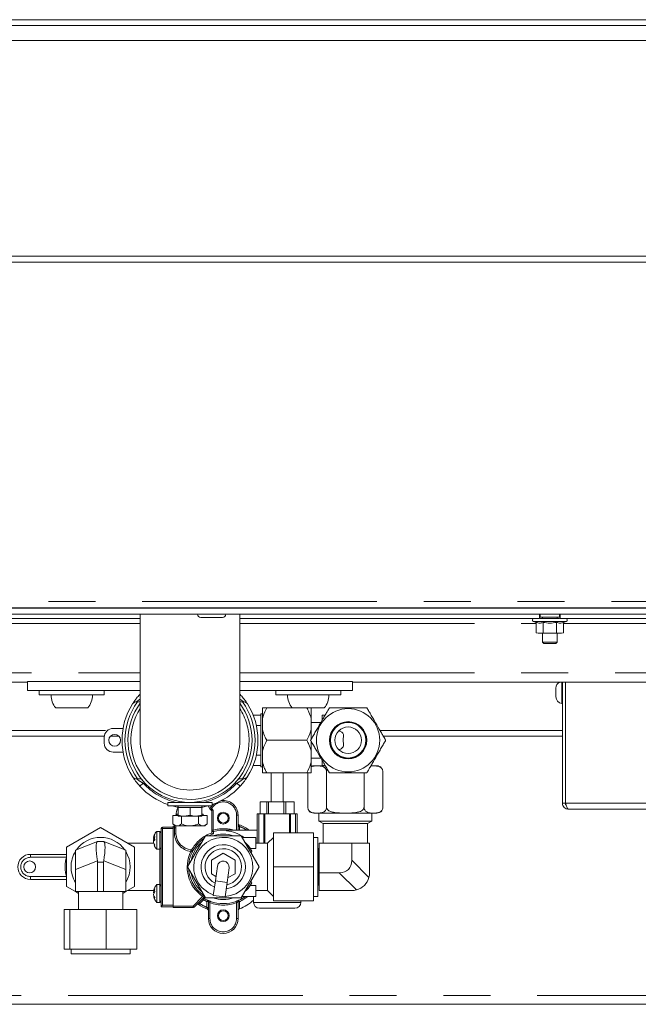
# Paper-space layout 'GMIC Blatt2' of a CAD drawing. Units: millimetres. Extents: x 5 to 415, y 5 to 292.
# Drawn here: x 293 to 310, y 225 to 252 of the extents above; entities that cross this region are included whole.
import ezdxf

# ---------------------------------------------------------------- set-up
doc = ezdxf.new("R2010")
doc.units = ezdxf.units.MM
doc.linetypes.add('PHANTOM', pattern=[12.7, 6.35, -1.27, 1.27, -1.27, 1.27, -1.27])

psp = doc.layouts.new('GMIC Blatt2')

# ---------------------------------------------------------------- linework, layer by layer
at = {"color": 7, "linetype": 'Continuous', "lineweight": 15}
for p, q in [((281.3916, 252.0346), (367.1516, 252.0346)), ((272.0716, 251.8746), (376.4716, 251.8746)), ((376.4716, 251.4746), (272.0716, 251.4746)), ((272.0716, 245.6346), (376.4716, 245.6346)), ((376.4716, 245.4746), (272.0716, 245.4746)), ((283.7196, 236.1026), (364.8236, 236.1026)), ((283.7196, 235.9426), (364.8236, 235.9426)), ((283.7973, 236.1146), (364.746, 236.1146)), ((296.5236, 235.9426), (296.5236, 232.5272)), ((298.2583, 236.1146), (298.2583, 236.1026)), ((298.6583, 236.1026), (298.6583, 236.1146)), ((299.2196, 232.5272), (299.2196, 235.9426)), ((307.3316, 235.8226), (307.3316, 235.9426)), ((307.3516, 235.9426), (307.3516, 235.8626)), ((307.8716, 235.8626), (307.8716, 235.9426)), ((307.8916, 235.9426), (307.8916, 235.8226)), ((291.2316, 235.8226), (296.5236, 235.8226)), ((298.1663, 235.8546), (298.7503, 235.8546)), ((299.2196, 235.8226), (307.3316, 235.8226)), ((307.1659, 235.745), (307.2421, 235.7173)), ((307.2421, 235.7173), (307.2421, 235.4359)), ((307.4694, 235.8626), (307.3516, 235.8626)), ((307.4116, 235.8626), (307.4116, 235.8226)), ((307.4269, 235.7173), (307.4269, 235.4359)), ((307.8716, 235.8626), (307.4694, 235.8626)), ((307.7964, 235.7173), (307.7964, 235.4359)), ((307.8116, 235.8226), (307.8116, 235.8626)), ((307.8916, 235.8226), (322.9236, 235.8226)), ((307.9811, 235.7173), (308.0573, 235.745)), ((307.9811, 235.7173), (307.9811, 235.4359)), ((307.2421, 235.4359), (307.2916, 235.4226)), ((307.2421, 235.4359), (307.3345, 235.4226)), ((307.3345, 235.4226), (307.2916, 235.4226)), ((307.3345, 235.4226), (307.4269, 235.4359)), ((307.6116, 235.4226), (307.3345, 235.4226)), ((307.4116, 235.4226), (307.4116, 235.1826)), ((307.4269, 235.4359), (307.6116, 235.4226)), ((307.6116, 235.4226), (307.7964, 235.4359)), ((307.8887, 235.4226), (307.6116, 235.4226)), ((307.7964, 235.4359), (307.8887, 235.4226)), ((307.8116, 235.1826), (307.8116, 235.4226)), ((307.8887, 235.4226), (307.9811, 235.4359)), ((307.9316, 235.4226), (307.8887, 235.4226)), ((307.9316, 235.4226), (307.9811, 235.4359)), ((307.4116, 235.1826), (307.4516, 235.1426)), ((307.4116, 235.1826), (307.5022, 235.1826)), ((307.5241, 235.1426), (307.4516, 235.1426)), ((307.5022, 235.1826), (307.8116, 235.1826)), ((307.7716, 235.1426), (307.5241, 235.1426)), ((307.7716, 235.1426), (307.8116, 235.1826)), ((293.4716, 234.1026), (289.643, 234.1026)), ((296.5236, 234.1146), (293.4716, 234.1146)), ((293.4716, 233.8746), (293.4716, 234.1146)), ((302.2716, 234.1146), (299.2196, 234.1146)), ((302.2716, 233.8746), (302.2716, 234.1146)), ((319.8716, 234.1026), (302.2716, 234.1026)), ((307.9356, 233.8226), (307.9356, 234.1026)), ((307.9516, 230.8226), (307.9516, 234.1026)), ((308.0316, 230.8226), (308.0316, 234.1026)), ((308.0396, 230.8226), (308.0396, 234.1026)), ((296.5236, 233.8746), (293.4716, 233.8746)), ((293.7916, 233.8746), (293.7916, 233.7546)), ((295.5516, 233.7546), (295.5516, 233.8746)), ((296.5131, 233.7675), (296.5236, 233.779)), ((302.2716, 233.8746), (299.2196, 233.8746)), ((299.2196, 233.779), (299.2302, 233.7675)), ((300.1916, 233.8746), (300.1916, 233.7546)), ((301.9516, 233.7546), (301.9516, 233.8746)), ((307.7756, 233.8226), (307.7756, 233.9382)), ((307.7756, 233.707), (307.7756, 233.8226)), ((307.9356, 233.5186), (307.9356, 233.8226)), ((294.0032, 233.7546), (293.7916, 233.7546)), ((295.5516, 233.7546), (294.0032, 233.7546)), ((296.4183, 233.5666), (296.4518, 233.5666)), ((296.4952, 233.5666), (296.5236, 233.5719)), ((299.2196, 233.5719), (299.248, 233.5666)), ((299.248, 233.5666), (299.2915, 233.5666)), ((299.2915, 233.5666), (299.3249, 233.5666)), ((300.4032, 233.7546), (300.1916, 233.7546)), ((301.9516, 233.7546), (300.4032, 233.7546)), ((307.9356, 233.5186), (307.9516, 233.5186)), ((294.6716, 233.4026), (294.2361, 233.4026)), ((295.1072, 233.4026), (294.6716, 233.4026)), ((299.8316, 233.2466), (299.7916, 233.2466)), ((299.7916, 233.2066), (299.7916, 233.2466)), ((299.8316, 233.1132), (299.8316, 233.4066)), ((300.6329, 233.4066), (299.9516, 233.4066)), ((301.0716, 233.4026), (300.6361, 233.4026)), ((301.5072, 233.4026), (301.0716, 233.4026)), ((301.1516, 233.1132), (301.1516, 233.4026)), ((308.0316, 233.2626), (308.0396, 233.2626)), ((299.5813, 233.2066), (299.7916, 233.2066)), ((299.7916, 233.2066), (299.7916, 232.9266)), ((299.8316, 233.1132), (299.8316, 232.82)), ((301.1516, 233.1132), (301.1516, 232.82)), ((301.4236, 233.0066), (301.1516, 233.0066)), ((301.4476, 233.2066), (301.5281, 233.2066)), ((301.4476, 233.0672), (301.4476, 233.2066)), ((308.0396, 233.0226), (308.0316, 233.0226)), ((295.7916, 232.8466), (296.0597, 232.8466)), ((299.7916, 232.9266), (299.6676, 232.9266)), ((299.7916, 232.7632), (299.7916, 232.9266)), ((299.7916, 232.2899), (299.7916, 232.7632)), ((299.8316, 232.2332), (299.8316, 232.82)), ((301.1516, 232.5547), (301.1516, 232.82)), ((295.5533, 232.6346), (289.8549, 232.6346)), ((295.5516, 232.4466), (295.5516, 232.6066)), ((295.9497, 232.6346), (295.7136, 232.6346)), ((301.0316, 232.5266), (299.9516, 232.5266)), ((301.1516, 232.2332), (301.1516, 232.4978)), ((307.9516, 232.6346), (303.1054, 232.6346)), ((308.0396, 232.6346), (308.0316, 232.6346)), ((296.0597, 232.2066), (295.7916, 232.2066)), ((299.7916, 232.1266), (299.7916, 232.2899)), ((299.8316, 232.2332), (299.8316, 231.94)), ((301.1516, 232.2332), (301.1516, 231.94)), ((299.6676, 232.1266), (299.7916, 232.1266)), ((299.7916, 232.1266), (299.7916, 231.8466)), ((299.8316, 231.6466), (299.8316, 231.94)), ((301.1516, 232.0466), (301.4236, 232.0466)), ((301.1516, 231.6466), (301.1516, 231.94)), ((301.4476, 231.8466), (301.4476, 231.986)), ((299.7916, 231.8466), (299.5813, 231.8466)), ((299.7916, 231.8066), (299.7916, 231.8466)), ((299.7916, 231.8066), (299.8316, 231.8066)), ((301.0316, 231.6466), (299.9516, 231.6466)), ((300.0716, 231.6466), (300.0716, 230.8588)), ((300.3916, 230.8588), (300.3916, 231.6466)), ((301.0595, 230.7146), (301.0595, 231.6466)), ((301.2195, 231.8346), (301.5319, 231.8346)), ((301.5281, 231.8466), (301.4476, 231.8466)), ((301.5675, 230.7146), (301.5675, 231.6746)), ((302.5837, 230.7146), (302.5837, 231.6466)), ((302.7781, 231.8346), (302.9317, 231.8346)), ((303.0917, 230.7146), (303.0917, 231.6746)), ((296.4518, 231.4866), (296.4183, 231.4866)), ((296.4952, 231.4866), (296.4518, 231.4866)), ((299.3249, 231.4866), (299.2915, 231.4866)), ((297.2716, 230.8466), (297.2716, 230.7506)), ((298.4716, 230.8466), (297.2716, 230.8466)), ((297.6716, 230.8585), (297.6716, 230.8466)), ((298.0716, 230.8466), (298.0716, 230.8585)), ((298.4716, 230.7506), (298.4716, 230.8466)), ((299.7697, 230.5388), (299.7697, 230.8588)), ((299.872, 230.8588), (299.7697, 230.8588)), ((299.9501, 230.8588), (299.872, 230.8588)), ((299.9501, 230.5388), (299.9501, 230.8588)), ((299.9837, 230.8588), (299.9501, 230.8588)), ((300.0007, 230.8588), (299.9837, 230.8588)), ((300.0007, 230.5388), (300.0007, 230.8588)), ((300.206, 230.8588), (300.0007, 230.8588)), ((300.4079, 230.8588), (300.206, 230.8588)), ((300.4079, 230.5388), (300.4079, 230.8588)), ((300.4285, 230.8588), (300.4079, 230.8588)), ((300.4626, 230.8588), (300.4285, 230.8588)), ((300.4626, 230.5388), (300.4626, 230.8588)), ((300.5652, 230.8588), (300.4626, 230.8588)), ((300.6894, 230.8588), (300.5652, 230.8588)), ((300.6894, 230.5388), (300.6894, 230.8588)), ((300.6935, 230.8588), (300.6894, 230.8588)), ((300.6935, 230.5388), (300.6935, 230.8588)), ((298.4716, 230.7506), (297.2716, 230.7506)), ((297.5516, 230.7506), (297.5516, 230.7106)), ((297.5516, 230.7106), (297.5516, 230.4992)), ((297.5516, 230.7106), (297.7116, 230.7106)), ((297.7116, 230.7106), (297.8716, 230.7106)), ((297.8716, 230.7106), (297.8716, 230.4992)), ((297.8716, 230.7106), (298.0316, 230.7106)), ((298.0316, 230.7106), (298.1916, 230.7106)), ((298.1916, 230.7106), (298.1916, 230.7506)), ((298.1916, 230.7106), (298.1916, 230.4992)), ((298.3649, 230.754), (298.411, 230.6719)), ((298.411, 230.6719), (298.424, 230.6967)), ((298.411, 230.6719), (298.4582, 230.6147)), ((298.424, 230.6967), (298.4608, 230.7506)), ((298.4982, 230.6291), (298.4582, 230.6147)), ((298.4582, 230.6147), (298.4582, 230.0312)), ((307.9516, 230.8226), (308.0316, 230.8226)), ((308.1116, 230.6626), (314.0316, 230.6626)), ((297.4097, 230.4866), (297.4097, 230.2685)), ((297.4097, 230.4866), (297.5516, 230.4866)), ((297.5164, 230.5266), (297.5164, 230.4866)), ((297.5164, 230.5266), (297.5516, 230.5266)), ((297.5516, 230.4706), (297.7116, 230.4706)), ((297.6407, 230.4706), (297.6407, 230.2685)), ((297.8716, 230.4992), (297.7116, 230.4706)), ((297.7116, 230.4706), (298.0316, 230.4706)), ((298.1916, 230.4992), (298.0316, 230.4706)), ((298.1916, 230.4706), (298.0316, 230.4706)), ((298.1026, 230.4706), (298.1026, 230.2685)), ((298.1916, 230.5266), (298.2268, 230.5266)), ((298.1916, 230.4866), (298.3335, 230.4866)), ((298.2268, 230.4866), (298.2268, 230.5266)), ((298.3335, 230.4866), (298.3335, 230.2685)), ((299.1716, 230.4988), (299.1716, 230.091)), ((299.6916, 229.7388), (299.6916, 230.5388)), ((299.6916, 230.5388), (299.7316, 230.5388)), ((299.7316, 230.5388), (299.8724, 230.5388)), ((299.8724, 230.5388), (299.8977, 230.5388)), ((299.8977, 230.5388), (300.5655, 230.5388)), ((300.5655, 230.5388), (300.5908, 230.5388)), ((300.5908, 230.5388), (300.7316, 230.5388)), ((300.7316, 230.5388), (300.7716, 230.5388)), ((300.7716, 230.5388), (300.7716, 230.0188)), ((301.2195, 230.5546), (302.9317, 230.5546)), ((301.3556, 230.5546), (301.3556, 230.3388)), ((301.3556, 230.3388), (301.4756, 230.2695)), ((301.3556, 230.3388), (302.7956, 230.3388)), ((302.6756, 230.2695), (302.7956, 230.3388)), ((302.7956, 230.3388), (302.7956, 230.5546)), ((295.4516, 230.1611), (294.5316, 229.6299)), ((296.3716, 229.6299), (295.4516, 230.1611)), ((297.0516, 230.0588), (296.9716, 230.0588)), ((296.9716, 230.0588), (296.9716, 229.5945)), ((297.0916, 230.0188), (297.0516, 230.0588)), ((297.0516, 230.0588), (297.0516, 229.5945)), ((297.0916, 228.0188), (297.0916, 230.1388)), ((297.1316, 230.1788), (297.4116, 230.1788)), ((297.4097, 230.2685), (297.4716, 230.2066)), ((297.4116, 230.1988), (297.4516, 230.1988)), ((297.4116, 230.1788), (297.4116, 230.1988)), ((297.4116, 230.1788), (297.4116, 230.1388)), ((297.4116, 230.1388), (297.4116, 228.0588)), ((297.4716, 230.2066), (297.5252, 230.2066)), ((297.4916, 229.9926), (297.4916, 230.2066)), ((297.5252, 230.2066), (297.8716, 230.2066)), ((298.218, 230.2066), (297.8716, 230.2066)), ((298.218, 230.2066), (298.2716, 230.2066)), ((298.2716, 230.2066), (298.3335, 230.2685)), ((298.8566, 230.073), (298.8566, 230.091)), ((298.8566, 230.091), (299.6916, 230.091)), ((301.4756, 230.2695), (301.4756, 229.7388)), ((302.6756, 230.2695), (301.4756, 230.2695)), ((302.6756, 229.7388), (302.6756, 230.2695)), ((294.7716, 229.5484), (295.3683, 229.7871)), ((295.3683, 229.7871), (295.3716, 229.7884)), ((295.3716, 229.7884), (295.5316, 229.7884)), ((295.5316, 229.7884), (295.535, 229.7871)), ((295.535, 229.7871), (296.1316, 229.5484)), ((296.8823, 229.8807), (296.9071, 229.9528)), ((296.8823, 229.8807), (296.9146, 229.8807)), ((296.8823, 229.8466), (296.9069, 229.8193)), ((296.8823, 229.8466), (296.9161, 229.8466)), ((296.8823, 229.8327), (296.8972, 229.8074)), ((296.8823, 229.791), (296.9183, 229.8308)), ((296.8823, 229.8048), (296.8972, 229.8301)), ((298.2866, 229.9388), (297.8017, 229.0988)), ((299.2566, 229.9388), (298.2866, 229.9388)), ((298.4605, 230.0178), (298.4582, 230.0312)), ((299.7416, 229.0988), (299.2566, 229.9388)), ((299.6516, 229.8988), (299.2797, 229.8988)), ((299.6516, 229.5984), (299.6516, 229.8988)), ((300.1316, 229.8988), (299.9716, 229.7388)), ((301.2116, 230.0188), (300.1316, 230.0188)), ((300.1316, 230.0188), (300.1316, 229.0988)), ((301.2116, 230.0188), (301.2116, 229.0988)), ((301.3316, 229.8988), (301.2116, 229.8988)), ((301.3316, 229.8988), (301.3316, 228.2988)), ((294.5316, 229.6299), (294.5316, 228.5676)), ((294.7716, 229.0285), (294.7716, 229.5484)), ((296.1316, 229.5484), (296.1316, 229.0285)), ((296.8889, 229.7378), (296.1848, 229.7378)), ((296.3716, 228.5676), (296.3716, 229.6299)), ((296.8823, 229.7568), (296.8895, 229.7568)), ((296.8823, 229.7523), (296.8907, 229.7305)), ((296.9075, 229.6836), (296.9183, 229.6522)), ((296.9716, 229.5945), (296.9716, 229.5788)), ((296.9716, 229.5788), (297.0516, 229.5788)), ((297.0516, 229.5788), (297.0916, 229.6188)), ((297.0516, 229.5945), (297.0516, 229.5788)), ((299.5201, 229.5984), (299.5201, 229.5755)), ((299.6516, 229.5984), (299.5201, 229.5984)), ((299.5201, 229.5755), (299.5461, 229.5286)), ((299.5461, 229.5286), (299.5289, 229.467)), ((299.9716, 229.7388), (299.6516, 229.7388)), ((299.9716, 229.7388), (299.9716, 228.4588)), ((301.3476, 229.5788), (301.3316, 229.5788)), ((301.3716, 229.6028), (301.3476, 229.5788)), ((301.3476, 228.6188), (301.3476, 229.5788)), ((302.2516, 229.7388), (301.3716, 229.7388)), ((301.3716, 228.9388), (301.3716, 229.7388)), ((302.2516, 229.2782), (302.2516, 229.7388)), ((302.7316, 229.7388), (302.2516, 229.7388)), ((302.7316, 228.9388), (302.7316, 229.7388)), ((293.5516, 229.4388), (294.5316, 229.4388)), ((298.4516, 229.2835), (298.7716, 229.4683)), ((298.4516, 228.914), (298.4516, 229.2835)), ((298.7716, 229.4683), (299.0916, 229.2835)), ((299.0916, 229.2835), (299.0916, 228.914)), ((294.7716, 228.4284), (294.7716, 229.0285)), ((295.3716, 229.2284), (295.3716, 228.4284)), ((295.5316, 228.4284), (295.5316, 229.2284)), ((296.1316, 229.0285), (296.1316, 228.4284)), ((297.8017, 229.0988), (298.2866, 228.2588)), ((298.6132, 229.1209), (298.5577, 228.7248)), ((298.8746, 228.6805), (298.9301, 229.0766)), ((299.2566, 228.2588), (299.7416, 229.0988)), ((301.2116, 229.0988), (300.1316, 229.0988)), ((300.1316, 229.0988), (300.1316, 228.1788)), ((301.2116, 229.0988), (301.2116, 228.1788)), ((294.5316, 228.7588), (293.5516, 228.7588)), ((298.5743, 228.8432), (298.4516, 228.914)), ((298.5577, 228.7248), (298.5023, 228.3287)), ((299.0916, 228.914), (298.8911, 228.7983)), ((301.3716, 228.9388), (301.9122, 228.9388)), ((301.3716, 228.4588), (301.3716, 228.9388)), ((294.5316, 228.5676), (294.7716, 228.4291)), ((296.1316, 228.4291), (296.3716, 228.5676)), ((296.1848, 228.4598), (296.8879, 228.4598)), ((296.8823, 228.4452), (296.8904, 228.4662)), ((296.8823, 228.4452), (296.9156, 228.4452)), ((297.0516, 228.6188), (296.9716, 228.6188)), ((296.9716, 228.6188), (296.9716, 228.1779)), ((297.0916, 228.5788), (297.0516, 228.6188)), ((297.0516, 228.6188), (297.0516, 228.1779)), ((298.8192, 228.2843), (298.8746, 228.6805)), ((299.5461, 228.669), (299.5201, 228.622)), ((299.5201, 228.622), (299.5201, 228.5992)), ((299.6516, 228.5992), (299.5201, 228.5992)), ((299.6516, 228.5992), (299.6516, 228.2988)), ((299.6516, 228.4588), (299.9716, 228.4588)), ((299.9716, 228.4588), (300.1316, 228.2988)), ((301.3316, 228.6188), (301.3476, 228.6188)), ((301.3476, 228.6188), (301.3716, 228.5948)), ((302.2516, 228.4588), (301.3716, 228.4588)), ((295.3716, 228.4284), (294.7716, 228.4284)), ((294.7727, 228.4284), (294.8516, 228.3829)), ((294.8516, 228.4284), (294.8516, 227.9484)), ((295.3716, 228.4284), (295.5316, 228.4284)), ((296.1316, 228.4284), (295.5316, 228.4284)), ((296.0516, 227.9484), (296.0516, 228.4284)), ((296.0516, 228.3829), (296.1305, 228.4284)), ((296.8823, 228.3648), (296.9183, 228.4261)), ((296.8823, 228.3123), (296.8972, 228.3123)), ((296.8907, 228.2905), (296.9183, 228.2186)), ((296.9716, 228.1779), (296.9716, 228.1388)), ((297.0516, 228.1388), (297.0916, 228.1788)), ((297.0516, 228.1779), (297.0516, 228.1388)), ((298.253, 228.2801), (297.9833, 228.0105)), ((298.2866, 228.2588), (299.2566, 228.2588)), ((298.5023, 228.3287), (298.8192, 228.2843)), ((299.6516, 228.2988), (299.2797, 228.2988)), ((299.5916, 228.2988), (299.5916, 228.1388)), ((301.2116, 228.1788), (300.1316, 228.1788)), ((300.8716, 228.1388), (300.8716, 228.1788)), ((301.2116, 228.2988), (301.3316, 228.2988)), ((294.4666, 226.8684), (294.4666, 227.9484)), ((294.6145, 227.9484), (294.4666, 227.9484)), ((294.6145, 226.8684), (294.6145, 227.9484)), ((295.5995, 227.9484), (294.6145, 227.9484)), ((295.5995, 226.8684), (295.5995, 227.9484)), ((296.4366, 227.9484), (295.5995, 227.9484)), ((296.4366, 226.8684), (296.4366, 227.9484)), ((296.9716, 228.1388), (297.0516, 228.1388)), ((297.0916, 228.0188), (297.1316, 228.0588)), ((297.4116, 228.0188), (297.0916, 228.0188)), ((297.4116, 228.0588), (297.4116, 228.0188)), ((297.4116, 227.9988), (297.4116, 228.0188)), ((297.955, 227.9988), (297.4116, 227.9988)), ((298.3716, 227.6988), (298.3716, 228.1595)), ((299.1716, 228.1595), (299.1716, 227.6988)), ((299.2116, 227.9609), (299.1976, 227.9556)), ((300.7116, 227.9788), (299.7516, 227.9788)), ((294.6145, 226.8684), (294.4666, 226.8684)), ((295.5995, 226.8684), (294.6145, 226.8684)), ((294.6516, 226.8684), (294.6516, 226.7484)), ((296.4366, 226.8684), (295.5995, 226.8684)), ((296.2516, 226.7484), (296.2516, 226.8684)), ((294.6594, 226.7484), (294.6516, 226.7484)), ((296.2516, 226.7484), (294.6594, 226.7484)), ((360.1941, 225.3788), (281.9916, 225.3788))]:
    psp.add_line(p, q, dxfattribs=at)
at = {"color": 8, "linetype": 'PHANTOM', "lineweight": 0}
for p, q in [((283.8796, 236.2826), (364.6636, 236.2826)), ((291.3211, 235.6906), (296.5236, 235.6906)), ((299.2196, 235.6906), (307.2421, 235.6906)), ((307.1659, 235.745), (307.6116, 235.745)), ((307.6116, 235.745), (308.0573, 235.745)), ((307.9811, 235.6906), (322.9236, 235.6906)), ((282.1516, 234.3546), (296.5236, 234.3546)), ((299.2196, 234.3546), (322.9236, 234.3546)), ((296.5236, 233.7579), (296.5131, 233.7675)), ((299.2196, 233.7579), (299.2302, 233.7675)), ((289.2316, 232.7946), (295.6424, 232.7946)), ((303.013, 232.7946), (307.9516, 232.7946)), ((308.0316, 232.7946), (308.0396, 232.7946)), ((296.5131, 231.2857), (296.6017, 231.3666)), ((296.6564, 231.3666), (296.6017, 231.3666)), ((299.1416, 231.3666), (299.0868, 231.3666)), ((299.2302, 231.2857), (299.1416, 231.3666)), ((298.4588, 230.6769), (298.424, 230.6967)), ((298.4588, 230.6769), (298.4982, 230.6291)), ((298.4982, 230.6291), (298.4982, 230.0964)), ((308.0396, 230.8226), (314.1036, 230.8226)), ((299.1316, 230.091), (299.1316, 230.4988)), ((299.1316, 230.4988), (299.1716, 230.4988)), ((299.7316, 230.5388), (299.7316, 229.7388)), ((299.8724, 229.7388), (299.8724, 230.5388)), ((299.8977, 230.5388), (299.8977, 229.7388)), ((300.5655, 230.0188), (300.5655, 230.5388)), ((300.5908, 230.5388), (300.5908, 230.0188)), ((300.7316, 230.0188), (300.7316, 230.5388)), ((297.0916, 230.1388), (297.1316, 230.1388)), ((297.1316, 230.1388), (297.1316, 230.1788)), ((297.4116, 230.1388), (297.1316, 230.1388)), ((297.1316, 230.1388), (297.1316, 228.0588)), ((297.4516, 230.1588), (297.4116, 230.1588)), ((297.4516, 230.1988), (297.4516, 230.1588)), ((297.4516, 229.9916), (297.4516, 230.1588)), ((297.4516, 230.1588), (297.4916, 230.1588)), ((298.4582, 230.0964), (298.4982, 230.0964)), ((298.5087, 230.0579), (298.4982, 230.0964)), ((299.2116, 230.1937), (299.1716, 230.1937)), ((299.2116, 230.1937), (299.2116, 230.091)), ((296.8889, 229.7377), (296.1849, 229.7377)), ((297.0516, 228.6188), (297.0516, 229.5788)), ((297.891, 229.5192), (297.8958, 229.5589)), ((297.891, 229.5192), (297.9271, 229.502)), ((293.5516, 229.4388), (293.5516, 229.3588)), ((294.5275, 229.3588), (293.5516, 229.3588)), ((294.5316, 229.3655), (294.5275, 229.3588)), ((294.5275, 229.3588), (294.5316, 229.3576)), ((295.3683, 229.2671), (294.7716, 229.0285)), ((296.1316, 229.0285), (295.535, 229.2671)), ((302.2516, 229.2782), (302.7153, 228.8145)), ((295.5316, 229.2284), (295.3716, 229.2284)), ((293.5516, 228.7588), (293.5516, 228.8388)), ((293.5516, 228.8388), (294.5275, 228.8388)), ((294.5275, 228.8388), (294.5316, 228.8399)), ((294.5275, 228.8388), (294.5316, 228.8322)), ((298.5577, 228.7248), (298.8746, 228.6805)), ((302.3758, 228.4751), (301.9122, 228.9388)), ((296.1849, 228.4598), (296.8879, 228.4598)), ((297.955, 228.0388), (298.2141, 228.2979)), ((298.2374, 228.208), (298.1348, 228.1054)), ((298.2374, 228.208), (298.2092, 228.2363)), ((298.2141, 228.2979), (298.237, 228.3307)), ((298.2505, 228.3214), (298.237, 228.3307)), ((298.258, 228.2423), (298.2374, 228.208)), ((298.282, 228.2668), (298.258, 228.2423)), ((298.2636, 228.2877), (298.2687, 228.2898)), ((298.3316, 228.158), (298.3485, 228.1942)), ((298.3485, 228.1942), (298.3486, 228.1957)), ((299.1947, 228.1957), (299.1947, 228.1942)), ((299.2116, 228.158), (299.1947, 228.1942)), ((297.1316, 228.0588), (297.4116, 228.0588)), ((297.4116, 228.0388), (297.955, 228.0388)), ((297.955, 228.0388), (297.9833, 228.0105)), ((297.955, 228.0388), (297.955, 227.9988)), ((298.1348, 228.1054), (298.1065, 228.1337)), ((298.3716, 228.158), (298.3316, 228.158)), ((298.3316, 228.0039), (298.3316, 228.158)), ((298.3716, 228.0039), (298.3316, 228.0039)), ((298.4116, 228.129), (298.4255, 228.1665)), ((298.4116, 228.129), (298.4116, 227.6988)), ((299.1316, 228.129), (299.1177, 228.1665)), ((299.1316, 227.6988), (299.1316, 228.129)), ((299.1716, 228.158), (299.2116, 228.158)), ((299.2116, 228.158), (299.2116, 227.9609)), ((299.5916, 228.1388), (300.8716, 228.1388)), ((298.3716, 227.6988), (298.4116, 227.6988)), ((299.1716, 227.6988), (299.1316, 227.6988)), ((281.8716, 225.6188), (359.7784, 225.6188))]:
    psp.add_line(p, q, dxfattribs=at)
at = {"color": 7, "linetype": 'Continuous', "lineweight": 15, "flags": 128}
for points in [[(297.5534, 230.7143), (297.5211, 230.7203), (297.3905, 230.7506)], [(298.3527, 230.7506), (298.2222, 230.7203), (298.1916, 230.7146)], [(298.4716, 230.7634), (298.4956, 230.7883), (298.509, 230.8005)], [(296.8848, 229.8609), (296.8847, 229.8602), (296.8823, 229.8466)], [(298.5094, 229.9913), (298.4176, 229.9591), (298.3718, 229.9388)], [(299.3585, 229.7622), (299.4557, 229.6615), (299.5461, 229.5286)], [(299.5461, 228.669), (299.4557, 228.5361), (299.3585, 228.4353)]]:
    psp.add_lwpolyline(points, dxfattribs=at)
at = {"color": 8, "linetype": 'PHANTOM', "lineweight": 0}
psp.add_circle((302.1516, 232.5266), 0.8561, dxfattribs=at)
at = {"color": 7, "linetype": 'Continuous', "lineweight": 15}
for centre, radius in [((302.1516, 232.5266), 0.504), ((302.1516, 232.5266), 0.488), ((302.1516, 232.5266), 0.48), ((302.1516, 232.5266), 0.36), ((295.8316, 232.5266), 0.16), ((298.7716, 230.4188), 0.16), ((298.7716, 230.4188), 0.132), ((293.5316, 229.0988), 0.16), ((298.7716, 227.7788), 0.16), ((298.7716, 227.7788), 0.132)]:
    psp.add_circle(centre, radius, dxfattribs=at)
for centre, radius, start, end in [((298.1663, 235.9426), 0.088, 180, 270), ((298.7503, 235.9426), 0.088, 270, 0), ((307.1796, 235.7826), 0.04, 90, 250), ((308.0436, 235.7826), 0.04, 290, 90), ((307.9755, 233.9306), 0.2, 120.68986, 177.82553), ((294.6716, 233.7546), 0.56, 180, 218.9448), ((294.6716, 233.7546), 0.56, 321.0552, 360), ((297.8716, 232.5266), 1.84, 147.66397, 212.33603), ((297.8716, 232.5266), 1.68, 143.35807, 0), ((297.8716, 232.5266), 1.68, 0, 36.64193), ((297.8716, 232.5266), 1.84, 327.66397, 32.33603), ((301.0716, 233.7546), 0.56, 180, 218.9448), ((301.0716, 233.7546), 0.56, 321.0552, 0), ((307.9755, 233.7146), 0.2, 182.17447, 258.50515), ((295.7916, 232.6066), 0.24, 90, 180), ((295.7916, 232.4466), 0.24, 180, 270), ((297.8717, 232.527), 1.3479, 179.83816, 359.98305), ((301.2195, 231.6746), 0.16, 90, 115.09669), ((302.9317, 231.6746), 0.16, 42.3021, 90), ((297.8716, 232.5266), 1.84, 222.40902, 250.96856), ((297.8716, 232.5266), 1.84, 289.03144, 317.59098), ((298.7716, 230.4988), 0.4, 0, 96.83719), ((297.9716, 230.4788), 0.48, 150.61249, 180), ((301.2195, 230.7146), 0.16, 222.3021, 270), ((302.9317, 230.7146), 0.16, 270, 323.67215), ((302.9317, 230.7146), 0.16, 339.73413, 4.16758), ((297.2236, 229.8188), 0.348, 136.39718, 157.00602), ((297.1316, 230.1388), 0.04, 90, 180), ((297.4516, 230.2388), 0.04, 270, 306.42336), ((298.7716, 229.0988), 0.9945, 85.09558, 105.32809), ((298.7716, 229.0988), 0.978, 54.88855, 85.01256), ((299.2116, 230.2795), 0.04, 180, 249.56122), ((298.7716, 229.0988), 1.22, 54.41573, 69.56122), ((295.4516, 229.0988), 0.8, 35.08092, 144.91908), ((296.9662, 229.841), 0.0929, 121.05872, 154.66625), ((297.1864, 229.8371), 0.3075, 188.62305, 209.3608), ((297.2236, 229.8188), 0.348, 157.00602, 165.35898), ((297.1848, 229.8757), 0.2702, 170.44411, 189.55589), ((297.951, 230.0156), 0.46, 182.87477, 263.61135), ((298.7716, 229.0988), 0.9303, 124.54895, 154.36396), ((298.7716, 229.0988), 0.8, 273.57255, 250.49864), ((298.7716, 229.0988), 0.8858, 71.49815, 108.50185), ((295.4516, 229.0988), 0.8, 148.21167, 180), ((295.4516, 229.0988), 0.8, 328.21167, 31.78833), ((297.2236, 229.8188), 0.348, 203.11114, 223.60282), ((296.9556, 229.6692), 0.041, 155.3717, 204.6283), ((298.7716, 229.0988), 0.8858, 131.49815, 168.50185), ((298.7716, 229.0988), 0.6, 277.50161, 246.56959), ((298.7716, 229.0988), 0.4933, 280.96207, 243.10912), ((298.7716, 229.0988), 0.8884, 32.59037, 48.99452), ((293.5516, 229.0988), 0.34, 90, 270), ((298.7716, 229.0988), 0.16, 352.0356, 172.0356), ((298.7716, 229.0988), 0.16, 352.0356, 172.0356), ((295.4516, 229.0988), 0.8, 180, 211.78833), ((298.7716, 229.0988), 0.8858, 191.49815, 228.50185), ((302.2516, 228.9388), 0.48, 285, 345), ((302.2516, 228.9388), 0.48, 345, 360), ((297.0171, 228.4071), 0.1401, 134.84689, 164.22982), ((297.2236, 228.3788), 0.348, 136.39718, 165.35898), ((297.1318, 228.4663), 0.2172, 169.3404, 190.6596), ((298.7716, 229.0988), 0.8884, 311.00548, 327.40963), ((302.2516, 228.9388), 0.48, 270, 285), ((297.1275, 228.3514), 0.2487, 161.27442, 170.43218), ((297.1355, 228.4083), 0.2569, 189.74496, 212.29352), ((297.2236, 228.3788), 0.348, 194.86644, 223.60282), ((297.0086, 228.2448), 0.094, 163.77729, 196.22271), ((298.2812, 228.2519), 0.04, 116.1833, 134.99956), ((298.7716, 229.0988), 0.9987, 239.04918, 244.93568), ((298.7716, 229.0988), 0.8858, 251.49815, 288.50185), ((298.7716, 229.0988), 0.9987, 295.06432, 306.76675), ((298.7716, 229.0988), 1.22, 291.14047, 312.23176), ((297.955, 228.0388), 0.04, 270, 315), ((298.077, 228.0476), 0.04, 56.54309, 135), ((298.7716, 229.0988), 1.22, 236.54309, 249.56122), ((298.3316, 227.9181), 0.04, 0, 69.56122), ((298.7716, 229.0988), 0.9945, 249.63415, 290.36585), ((299.2116, 227.9181), 0.04, 110.43878, 180), ((299.7516, 228.1388), 0.16, 180, 270), ((300.7116, 228.1388), 0.16, 270, 0), ((298.7716, 227.6988), 0.4, 180, 0)]:
    psp.add_arc(centre, radius, start, end, dxfattribs=at)
at = {"color": 8, "linetype": 'PHANTOM', "lineweight": 0}
for centre, radius, start, end in [((297.8716, 232.5266), 1.76, 143.77845, 216.22155), ((297.8716, 232.5266), 1.76, 323.77845, 36.22155), ((297.8716, 232.5266), 1.6, 147.40506, 0), ((297.8716, 232.5266), 1.6, 0, 32.59494), ((297.8716, 232.5266), 1.72, 222.40902, 257.6192), ((297.8716, 232.5266), 1.72, 282.3808, 317.59098), ((298.7716, 230.4988), 0.36, 0, 150.34464), ((298.4982, 230.0964), 0.04, 180.02539, 285.32927), ((298.7716, 229.0988), 1.0344, 73.56517, 105.32809), ((350.1053, 230.5668), 51.5991, 180.56517, 180.63903), ((298.7716, 229.0988), 1.18, 57.22773, 68.10657), ((297.951, 230.0156), 0.5, 182.75735, 263.10425), ((298.7716, 229.0988), 0.9703, 108.70478, 152.03347), ((298.7716, 229.0988), 0.9758, 154.47726, 235.15979), ((297.891, 229.5192), 0.04, 334.47994, 83.07655), ((293.5516, 229.0988), 0.26, 90, 270), ((295.4516, 229.0988), 0.96, 164.28614, 195.71386), ((298.7716, 229.0988), 0.9359, 154.47726, 176.15983), ((298.7716, 229.0988), 0.9359, 183.84017, 235.15979), ((298.2374, 228.208), 0.04, 59.01719, 134.98736), ((298.7716, 229.0988), 1.0386, 239.04918, 244.93568), ((298.3316, 228.1579), 0.04, 0.00984, 64.98059), ((298.3316, 228.1595), 0.04, 0.00984, 64.94459), ((299.2116, 228.1595), 0.04, 115.05541, 179.99016), ((299.2116, 228.1579), 0.04, 115.01941, 179.99016), ((298.7716, 229.0988), 1.0386, 295.06432, 309.624), ((298.7716, 229.0988), 1.18, 237.33758, 248.10657), ((298.7716, 229.0988), 1.0344, 249.63415, 290.36585), ((298.7716, 227.6988), 0.36, 180, 0)]:
    psp.add_arc(centre, radius, start, end, dxfattribs=at)
at = {"color": 7, "linetype": 'Continuous', "lineweight": 15}
for centre, major_axis, ratio, start_param, end_param in [((295.4795, 229.2284), (-0.1078, 0.5597), 0.1796989, 0.034593, 1.4670172), ((295.4238, 229.2284), (0.1078, 0.5597), 0.1796989, 4.8161681, 6.2485923), ((293.9716, 229.2284), (1.4, 0), 0.4, 0, 0.0691861), ((296.9316, 229.2284), (1.4, 0), 0.4, 3.0724066, 3.1415927), ((301.5728, 229.6176), (-0.5879, 0.5879), 0.5773503, 2.6179939, 3.6651914)]:
    psp.add_ellipse(centre, major_axis=major_axis, ratio=ratio, start_param=start_param, end_param=end_param, dxfattribs=at)
for points, knots in [([(307.2421, 235.7173), (307.2724, 235.7084), (307.3339, 235.6903), (307.3955, 235.7082), (307.4269, 235.7173)], [0, 0, 0, 0, 0.4912125, 1, 1, 1, 1]), ([(307.3456, 235.8226), (307.3553, 235.8226), (307.3871, 235.8226), (307.4744, 235.8226), (307.6116, 235.8226), (307.7488, 235.8226), (307.8362, 235.8226), (307.8679, 235.8226), (307.8776, 235.8226)], [0, 0, 0, 0, 0.0664075, 0.2181385, 0.5, 0.7818615, 0.9335925, 1, 1, 1, 1]), ([(307.4269, 235.7173), (307.4884, 235.7083), (307.6116, 235.6903), (307.7348, 235.7083), (307.7964, 235.7173)], [0, 0, 0, 0, 0.50000001, 1, 1, 1, 1]), ([(307.7964, 235.7173), (307.8266, 235.7084), (307.8882, 235.6903), (307.9498, 235.7082), (307.9811, 235.7173)], [0, 0, 0, 0, 0.4912125, 1, 1, 1, 1]), ([(296.5131, 233.7675), (296.5121, 233.7665), (296.4814, 233.7328), (296.4324, 233.6747), (296.3776, 233.6014), (296.3432, 233.5515), (296.3212, 233.5175), (296.3184, 233.513), (296.3169, 233.5108)], [0, 0, 0, 0, 0.0097333, 0.307066, 0.5069698, 0.6792799, 0.840673, 1, 1, 1, 1]), ([(296.3169, 233.5108), (296.317, 233.5109), (296.3203, 233.516), (296.3348, 233.5352), (296.3659, 233.5601), (296.4026, 233.5646), (296.4183, 233.5666)], [0, 0, 0, 0, 0.0042305, 0.1610049, 0.6400415, 1, 1, 1, 1]), ([(296.4518, 233.5666), (296.4624, 233.5666), (296.4777, 233.5666), (296.4911, 233.5666), (296.4952, 233.5666)], [0, 0, 0, 0, 0.6964058, 1, 1, 1, 1]), ([(299.4263, 233.5108), (299.4257, 233.5117), (299.4241, 233.5142), (299.4134, 233.5309), (299.3953, 233.5582), (299.3684, 233.5976), (299.3102, 233.6762), (299.2588, 233.7348), (299.2302, 233.7675)], [0, 0, 0, 0, 0.1019254, 0.2785704, 0.2883208, 0.4778727, 0.7086111, 1, 1, 1, 1]), ([(299.3249, 233.5666), (299.3289, 233.5665), (299.3502, 233.5658), (299.3898, 233.5522), (299.4155, 233.5277), (299.4262, 233.5109), (299.4263, 233.5108)], [0, 0, 0, 0, 0.0899648, 0.4718545, 0.9957677, 1, 1, 1, 1]), ([(299.9516, 233.4066), (299.9119, 233.3313), (299.8617, 233.2362), (299.8368, 233.1344), (299.8316, 233.1132)], [0, 0, 0, 0, 0.7920162, 1, 1, 1, 1]), ([(299.8316, 233.4066), (299.8368, 233.4066), (299.8617, 233.4066), (299.9119, 233.4066), (299.9516, 233.4066)], [0, 0, 0, 0, 0.2090249, 1, 1, 1, 1]), ([(301.1516, 233.1132), (301.1345, 233.1724), (301.1053, 233.2737), (301.0532, 233.3676), (301.0316, 233.4066)], [0, 0, 0, 0, 0.5850445, 1, 1, 1, 1]), ([(301.6435, 233.4066), (301.643, 233.4057), (301.642, 233.404), (301.6333, 233.3888), (301.6143, 233.3559), (301.5772, 233.2917), (301.5262, 233.2033), (301.4441, 233.0612), (301.3588, 232.9135), (301.271, 232.7612), (301.217, 232.6678), (301.1775, 232.5993), (301.1554, 232.5611), (301.1411, 232.5364), (301.1359, 232.5273), (301.1356, 232.5267), (301.1355, 232.5266)], [0, 0, 0, 0, 0.0248321, 0.0495638, 0.0902111, 0.1601356, 0.2598147, 0.3620696, 0.5914976, 0.7071377, 0.8241206, 0.8757324, 0.9276337, 0.9587344, 0.9901317, 1, 1, 1, 1]), ([(302.6597, 233.4066), (302.6591, 233.4066), (302.6579, 233.4066), (302.645, 233.4066), (302.6135, 233.4066), (302.5288, 233.4066), (302.3678, 233.4066), (302.1776, 233.4066), (301.9913, 233.4066), (301.8497, 233.4066), (301.7461, 233.4066), (301.688, 233.4066), (301.6587, 233.4066), (301.6453, 233.4066), (301.644, 233.4066), (301.6435, 233.4066)], [0, 0, 0, 0, 0.0183206, 0.0421404, 0.0788516, 0.1391777, 0.2917157, 0.4998173, 0.6399006, 0.780743, 0.8719395, 0.9191714, 0.9560764, 0.9827172, 1, 1, 1, 1]), ([(303.1677, 232.5266), (303.1672, 232.5275), (303.1662, 232.5292), (303.1575, 232.5443), (303.1385, 232.5773), (303.1014, 232.6415), (303.0504, 232.7299), (302.9683, 232.872), (302.883, 233.0197), (302.7952, 233.1719), (302.7412, 233.2654), (302.7017, 233.3339), (302.6796, 233.372), (302.6653, 233.3968), (302.6601, 233.4059), (302.6598, 233.4065), (302.6597, 233.4066)], [0, 0, 0, 0, 0.0248321, 0.0495638, 0.0902111, 0.1601356, 0.2598147, 0.3620696, 0.5914976, 0.7071377, 0.8241206, 0.8757324, 0.9276337, 0.9587344, 0.9901317, 1, 1, 1, 1]), ([(299.8316, 232.82), (299.8487, 232.7608), (299.8779, 232.6595), (299.93, 232.5656), (299.9516, 232.5266)], [0, 0, 0, 0, 0.5850445, 1, 1, 1, 1]), ([(301.0316, 232.5266), (301.0714, 232.6019), (301.1216, 232.697), (301.1464, 232.7988), (301.1516, 232.82)], [0, 0, 0, 0, 0.79201624, 1, 1, 1, 1]), ([(301.9062, 232.2665), (301.9122, 232.2688), (301.9481, 232.2825), (301.9943, 232.3117), (302.0264, 232.364), (302.0295, 232.4243), (302.0134, 232.5061), (302.0223, 232.5946), (302.0305, 232.6602), (302.0198, 232.7034), (301.9879, 232.7439), (301.9487, 232.7698), (301.9174, 232.7819), (301.9108, 232.7845)], [0, 0, 0, 0, 0.0318032, 0.1890135, 0.261037, 0.3332382, 0.4721612, 0.6214775, 0.7086031, 0.7721294, 0.8354932, 0.9648071, 1, 1, 1, 1]), ([(299.9516, 232.5266), (299.9119, 232.4513), (299.8617, 232.3562), (299.8368, 232.2544), (299.8316, 232.2332)], [0, 0, 0, 0, 0.7920162, 1, 1, 1, 1]), ([(301.1516, 232.2332), (301.1345, 232.2924), (301.1053, 232.3937), (301.0532, 232.4876), (301.0316, 232.5266)], [0, 0, 0, 0, 0.5850445, 1, 1, 1, 1]), ([(301.1355, 232.5266), (301.136, 232.5257), (301.137, 232.524), (301.1457, 232.5088), (301.1648, 232.4759), (301.2018, 232.4117), (301.2529, 232.3233), (301.3349, 232.1812), (301.4202, 232.0335), (301.5081, 231.8812), (301.562, 231.7878), (301.6016, 231.7193), (301.6236, 231.6811), (301.6379, 231.6564), (301.6431, 231.6473), (301.6435, 231.6467), (301.6435, 231.6466)], [0, 0, 0, 0, 0.0248321, 0.0495638, 0.0902111, 0.1601356, 0.2598147, 0.3620696, 0.5914976, 0.7071377, 0.8241206, 0.8757324, 0.9276337, 0.9587344, 0.9901317, 1, 1, 1, 1]), ([(302.6597, 231.6466), (302.6602, 231.6475), (302.6612, 231.6492), (302.6699, 231.6643), (302.689, 231.6973), (302.726, 231.7615), (302.7771, 231.8499), (302.8591, 231.992), (302.9444, 232.1397), (303.0323, 232.2919), (303.0862, 232.3854), (303.1258, 232.4539), (303.1478, 232.492), (303.1621, 232.5168), (303.1673, 232.5259), (303.1677, 232.5265), (303.1677, 232.5266)], [0, 0, 0, 0, 0.0248321, 0.0495638, 0.0902111, 0.1601356, 0.2598147, 0.3620696, 0.5914976, 0.7071377, 0.8241206, 0.8757324, 0.9276337, 0.9587344, 0.9901317, 1, 1, 1, 1]), ([(299.8316, 231.94), (299.8487, 231.8808), (299.8779, 231.7795), (299.93, 231.6856), (299.9516, 231.6466)], [0, 0, 0, 0, 0.58504451, 1, 1, 1, 1]), ([(301.0316, 231.6466), (301.0714, 231.7219), (301.1216, 231.817), (301.1464, 231.9188), (301.1516, 231.94)], [0, 0, 0, 0, 0.7920162, 1, 1, 1, 1]), ([(299.9516, 231.6466), (299.9441, 231.6466), (299.891, 231.6466), (299.8591, 231.6466), (299.8316, 231.6466)], [0, 0, 0, 0, 0.1404705, 1, 1, 1, 1]), ([(301.1516, 231.6466), (301.1464, 231.6466), (301.1215, 231.6466), (301.0713, 231.6466), (301.0316, 231.6466)], [0, 0, 0, 0, 0.2090249, 1, 1, 1, 1]), ([(301.1516, 231.8095), (301.1599, 231.8135), (301.1871, 231.8268), (301.2591, 231.8322), (301.3442, 231.8343), (301.4321, 231.8271), (301.486, 231.8111), (301.5256, 231.7819), (301.5476, 231.7541), (301.5619, 231.7206), (301.5671, 231.6941), (301.5675, 231.6784), (301.5675, 231.6746)], [0, 0, 0, 0, 0.0568445, 0.1871392, 0.47948, 0.6268303, 0.7758918, 0.8416563, 0.9077897, 0.9474188, 0.9874256, 1, 1, 1, 1]), ([(301.5675, 231.6746), (301.5681, 231.6816), (301.5695, 231.6976), (301.5782, 231.7188), (301.5888, 231.7297), (301.593, 231.7341)], [0, 0, 0, 0, 0.3152694, 0.7251732, 1, 1, 1, 1]), ([(301.6435, 231.6466), (301.6441, 231.6466), (301.6454, 231.6466), (301.6582, 231.6466), (301.6897, 231.6466), (301.7745, 231.6466), (301.9354, 231.6466), (302.1256, 231.6466), (302.3119, 231.6466), (302.4536, 231.6466), (302.5571, 231.6466), (302.6152, 231.6466), (302.6445, 231.6466), (302.6579, 231.6466), (302.6592, 231.6466), (302.6597, 231.6466)], [0, 0, 0, 0, 0.0183206, 0.0421404, 0.0788516, 0.1391777, 0.2917157, 0.4998173, 0.6399006, 0.780743, 0.8719395, 0.9191714, 0.9560764, 0.9827172, 1, 1, 1, 1]), ([(302.7656, 231.8301), (302.8071, 231.8318), (302.8706, 231.8343), (302.9563, 231.8271), (303.0102, 231.8111), (303.0498, 231.7819), (303.0718, 231.7541), (303.0861, 231.7206), (303.0913, 231.6941), (303.0917, 231.6784), (303.0917, 231.6746)], [0, 0, 0, 0, 0.3476157, 0.5322946, 0.7191181, 0.8015429, 0.8844299, 0.9340983, 0.9842402, 1, 1, 1, 1]), ([(296.4183, 231.4866), (296.4143, 231.4867), (296.3931, 231.4874), (296.3534, 231.501), (296.3277, 231.5255), (296.317, 231.5423), (296.3169, 231.5424)], [0, 0, 0, 0, 0.0899648, 0.4718545, 0.9957677, 1, 1, 1, 1]), ([(296.3169, 231.5424), (296.3175, 231.5415), (296.3191, 231.539), (296.3298, 231.5223), (296.3479, 231.495), (296.3749, 231.4555), (296.4331, 231.377), (296.4844, 231.3184), (296.5131, 231.2857)], [0, 0, 0, 0, 0.1019254, 0.2785704, 0.2883208, 0.4778727, 0.7086111, 1, 1, 1, 1]), ([(296.587, 231.4439), (296.5869, 231.444), (296.5743, 231.459), (296.5475, 231.4804), (296.5102, 231.4848), (296.4952, 231.4866)], [0, 0, 0, 0, 0.00469937, 0.60109039, 1, 1, 1, 1]), ([(299.248, 231.4866), (299.233, 231.4848), (299.1957, 231.4804), (299.169, 231.459), (299.1563, 231.444), (299.1562, 231.4439)], [0, 0, 0, 0, 0.3989096, 0.9953006, 1, 1, 1, 1]), ([(299.2302, 231.2857), (299.2311, 231.2867), (299.2619, 231.3204), (299.3108, 231.3785), (299.3656, 231.4518), (299.4, 231.5017), (299.422, 231.5356), (299.4249, 231.5402), (299.4263, 231.5424)], [0, 0, 0, 0, 0.0097333, 0.307066, 0.5069698, 0.6792799, 0.840673, 1, 1, 1, 1]), ([(299.2915, 231.4866), (299.2808, 231.4866), (299.2656, 231.4866), (299.2521, 231.4866), (299.248, 231.4866)], [0, 0, 0, 0, 0.6964058, 1, 1, 1, 1]), ([(299.4263, 231.5424), (299.4262, 231.5423), (299.4229, 231.5372), (299.4084, 231.518), (299.3773, 231.4931), (299.3406, 231.4885), (299.3249, 231.4866)], [0, 0, 0, 0, 0.00423051, 0.16100491, 0.6400415, 1, 1, 1, 1]), ([(301.5675, 230.7146), (301.567, 230.7051), (301.566, 230.6861), (301.5573, 230.6556), (301.5383, 230.6199), (301.5012, 230.5861), (301.4502, 230.5661), (301.3681, 230.5551), (301.2828, 230.5552), (301.195, 230.562), (301.141, 230.5781), (301.1015, 230.6073), (301.0794, 230.6351), (301.0651, 230.6686), (301.0599, 230.6951), (301.0596, 230.7108), (301.0595, 230.7146)], [0, 0, 0, 0, 0.0248321, 0.0495638, 0.0902111, 0.1601356, 0.2598147, 0.3620696, 0.5914976, 0.7071377, 0.8241206, 0.8757324, 0.9276337, 0.9587344, 0.9901317, 1, 1, 1, 1]), ([(302.5837, 230.7146), (302.5831, 230.7076), (302.5819, 230.6915), (302.569, 230.6637), (302.5375, 230.6292), (302.4528, 230.5828), (302.2918, 230.5575), (302.1016, 230.5558), (301.9153, 230.5574), (301.7737, 230.5684), (301.6701, 230.5972), (301.612, 230.6315), (301.5827, 230.6627), (301.5693, 230.6912), (301.568, 230.708), (301.5675, 230.7146)], [0, 0, 0, 0, 0.0183206, 0.0421404, 0.0788516, 0.1391777, 0.2917157, 0.4998173, 0.6399006, 0.780743, 0.8719395, 0.9191714, 0.9560764, 0.9827172, 1, 1, 1, 1]), ([(303.0917, 230.7146), (303.0912, 230.7051), (303.0902, 230.6861), (303.0815, 230.6556), (303.0625, 230.6199), (303.0254, 230.5861), (302.9744, 230.5661), (302.8923, 230.5551), (302.807, 230.5552), (302.7192, 230.562), (302.6652, 230.5781), (302.6257, 230.6073), (302.6036, 230.6351), (302.5893, 230.6686), (302.5841, 230.6951), (302.5838, 230.7108), (302.5837, 230.7146)], [0, 0, 0, 0, 0.0248321, 0.0495638, 0.0902111, 0.1601356, 0.2598147, 0.3620696, 0.5914976, 0.7071377, 0.8241206, 0.8757324, 0.9276337, 0.9587344, 0.9901317, 1, 1, 1, 1]), ([(308.0316, 230.8226), (308.033, 230.8123), (308.0357, 230.7918), (308.0469, 230.7713), (308.0562, 230.7652), (308.0568, 230.7649)], [0, 0, 0, 0, 0.4837659, 0.9675318, 1, 1, 1, 1]), ([(308.1116, 230.6626), (308.1063, 230.6645), (308.0955, 230.6683), (308.0794, 230.6981), (308.0634, 230.7417), (308.05, 230.7862), (308.0422, 230.8137), (308.0396, 230.8226)], [0, 0, 0, 0, 0.2233551, 0.4467415, 0.6701281, 0.8935144, 1, 1, 1, 1]), ([(297.7116, 230.4706), (297.7078, 230.4706), (297.6538, 230.471), (297.6008, 230.4856), (297.5516, 230.4992)], [0, 0, 0, 0, 0.0701852, 1, 1, 1, 1]), ([(297.5516, 230.4992), (297.5516, 230.4874), (297.5516, 230.4722), (297.5516, 230.4709), (297.5516, 230.4706)], [0, 0, 0, 0, 0.7789539, 1, 1, 1, 1]), ([(298.0316, 230.4706), (298.0278, 230.4706), (297.9738, 230.471), (297.9208, 230.4856), (297.8716, 230.4992)], [0, 0, 0, 0, 0.0701852, 1, 1, 1, 1]), ([(298.1916, 230.4706), (298.1916, 230.4709), (298.1916, 230.4722), (298.1916, 230.4874), (298.1916, 230.4992)], [0, 0, 0, 0, 0.2210461, 1, 1, 1, 1]), ([(297.5252, 230.2066), (297.5049, 230.2102), (297.4646, 230.2173), (297.4279, 230.2515), (297.4097, 230.2685)], [0, 0, 0, 0, 0.50399488, 1, 1, 1, 1]), ([(297.6407, 230.2685), (297.6249, 230.254), (297.5927, 230.2246), (297.5528, 230.2079), (297.53, 230.2068), (297.5252, 230.2066)], [0, 0, 0, 0, 0.432382, 0.8795474, 1, 1, 1, 1]), ([(297.8716, 230.2066), (297.8663, 230.2067), (297.8019, 230.2075), (297.7222, 230.2294), (297.6548, 230.2617), (297.6407, 230.2685)], [0, 0, 0, 0, 0.0660927, 0.8042689, 1, 1, 1, 1]), ([(298.1026, 230.2685), (298.0754, 230.2555), (298.0026, 230.2208), (297.9221, 230.2121), (297.8716, 230.2066)], [0, 0, 0, 0, 0.3730235, 1, 1, 1, 1]), ([(298.218, 230.2066), (298.1977, 230.2102), (298.1574, 230.2173), (298.1207, 230.2515), (298.1026, 230.2685)], [0, 0, 0, 0, 0.50399488, 1, 1, 1, 1]), ([(298.3335, 230.2685), (298.3177, 230.254), (298.2855, 230.2246), (298.2456, 230.2079), (298.2229, 230.2068), (298.218, 230.2066)], [0, 0, 0, 0, 0.43238197, 0.87954735, 1, 1, 1, 1]), ([(297.4516, 229.9916), (297.4522, 229.9916), (297.4551, 229.9917), (297.4625, 229.9918), (297.4732, 229.9921), (297.4834, 229.9923), (297.4903, 229.9925), (297.4912, 229.9925), (297.4916, 229.9926)], [0, 0, 0, 0, 0.0260728, 0.14154229, 0.35621975, 0.57083365, 0.78541628, 1, 1, 1, 1]), ([(298.4605, 230.0178), (298.4619, 230.0145), (298.4649, 230.0078), (298.473, 229.9992), (298.4846, 229.992), (298.4975, 229.9895), (298.506, 229.9905), (298.5093, 229.9913), (298.5094, 229.9913)], [0, 0, 0, 0, 0.1470239, 0.2932862, 0.5042128, 0.79903, 0.9951542, 1, 1, 1, 1]), ([(297.8998, 229.5585), (297.9043, 229.5576), (297.9094, 229.5566), (297.914, 229.5541), (297.9147, 229.5538)], [0, 0, 0, 0, 0.8635195, 1, 1, 1, 1]), ([(297.9329, 229.5013), (297.9329, 229.5013), (297.9343, 229.5045), (297.9367, 229.5128), (297.9363, 229.5259), (297.931, 229.5385), (297.9238, 229.5478), (297.9177, 229.5518), (297.9147, 229.5538)], [0, 0, 0, 0, 0.0048488, 0.2007493, 0.4953869, 0.7063895, 0.8528147, 1, 1, 1, 1]), ([(299.527, 228.7272), (299.5282, 228.7195), (299.5316, 228.6973), (299.5404, 228.6802), (299.5461, 228.669)], [0, 0, 0, 0, 0.3448841, 1, 1, 1, 1])]:
    psp.add_open_spline(points, degree=3, knots=knots, dxfattribs=at)
at = {"color": 8, "linetype": 'PHANTOM', "lineweight": 0}
for points, knots in [([(296.4183, 233.5666), (296.4192, 233.5673), (296.4202, 233.5681), (296.4284, 233.5745), (296.4439, 233.5864), (296.4769, 233.61), (296.5047, 233.6295), (296.5224, 233.6399), (296.5236, 233.6406)], [0, 0, 0, 0, 0.1601956, 0.1973527, 0.4109162, 0.6608232, 0.9763679, 1, 1, 1, 1]), ([(299.2196, 233.6407), (299.2375, 233.6291), (299.2688, 233.6087), (299.3016, 233.5846), (299.3165, 233.5731), (299.3235, 233.5677), (299.3244, 233.567), (299.3249, 233.5666)], [0, 0, 0, 0, 0.36233511, 0.63341882, 0.79593724, 0.87519651, 1, 1, 1, 1]), ([(296.6017, 231.3666), (296.5753, 231.3816), (296.5296, 231.4076), (296.4746, 231.4445), (296.4416, 231.4686), (296.4267, 231.4801), (296.4197, 231.4855), (296.4189, 231.4862), (296.4183, 231.4866)], [0, 0, 0, 0, 0.3316136, 0.5743971, 0.7553292, 0.8638004, 0.9167012, 1, 1, 1, 1]), ([(299.3249, 231.4866), (299.324, 231.4859), (299.323, 231.4851), (299.3148, 231.4787), (299.2993, 231.4668), (299.2665, 231.4431), (299.2138, 231.4078), (299.1693, 231.3824), (299.1416, 231.3666)], [0, 0, 0, 0, 0.1068308, 0.13161, 0.2740307, 0.440688, 0.6511176, 1, 1, 1, 1]), ([(298.4588, 230.6769), (298.4576, 230.6707), (298.4551, 230.6581), (298.4542, 230.6403), (298.4545, 230.6273), (298.4548, 230.6214), (298.455, 230.619), (298.455, 230.6187), (298.4551, 230.6185)], [0, 0, 0, 0, 0.2458662, 0.4961476, 0.7426299, 0.8671426, 0.9079981, 1, 1, 1, 1]), ([(299.2116, 230.1937), (299.2099, 230.1994), (299.2065, 230.2108), (299.2021, 230.2258), (299.1991, 230.2367), (299.1978, 230.2415), (299.1977, 230.2419), (299.1976, 230.242)], [0, 0, 0, 0, 0.2537528, 0.498004, 0.7187724, 0.9143818, 1, 1, 1, 1]), ([(297.9329, 229.5013), (297.9324, 229.5013), (297.9305, 229.5016), (297.9285, 229.5018), (297.9271, 229.502)], [0, 0, 0, 0, 0.2412849, 1, 1, 1, 1]), ([(298.2141, 228.2979), (298.2185, 228.2958), (298.2274, 228.2918), (298.2394, 228.2867), (298.2484, 228.283), (298.2528, 228.2808), (298.2529, 228.2803), (298.253, 228.2801)], [0, 0, 0, 0, 0.2242811, 0.447574, 0.6659495, 0.8750702, 1, 1, 1, 1]), ([(298.4255, 228.1665), (298.4175, 228.1695), (298.401, 228.1757), (298.3791, 228.1844), (298.362, 228.1913), (298.3508, 228.1956), (298.3493, 228.1957), (298.3486, 228.1957)], [0, 0, 0, 0, 0.2020071, 0.4138683, 0.6114896, 0.8048917, 1, 1, 1, 1]), ([(299.1947, 228.1957), (299.1945, 228.1958), (299.1939, 228.196), (299.1866, 228.1934), (299.1694, 228.1866), (299.1453, 228.1769), (299.1269, 228.1699), (299.1177, 228.1665)], [0, 0, 0, 0, 0.09412372, 0.30716847, 0.53635281, 0.76924978, 1, 1, 1, 1]), ([(298.1348, 228.1054), (298.1319, 228.1034), (298.125, 228.0988), (298.1149, 228.092), (298.1061, 228.0859), (298.1002, 228.0817), (298.0994, 228.0812), (298.099, 228.0809)], [0, 0, 0, 0, 0.1612342, 0.3804659, 0.5915071, 0.7969033, 1, 1, 1, 1]), ([(298.3456, 227.9556), (298.3454, 227.9561), (298.3452, 227.9571), (298.3431, 227.9647), (298.3399, 227.9759), (298.3359, 227.9895), (298.333, 227.9992), (298.3316, 228.0039)], [0, 0, 0, 0, 0.1812543, 0.3686197, 0.570651, 0.7953288, 1, 1, 1, 1]), ([(298.3716, 228.1595), (298.3719, 228.1595), (298.3722, 228.1596), (298.3746, 228.158), (298.3788, 228.1547), (298.3878, 228.1474), (298.399, 228.1385), (298.4074, 228.1321), (298.4116, 228.129)], [0, 0, 0, 0, 0.1481748, 0.1752155, 0.356652, 0.5553882, 0.7805153, 1, 1, 1, 1]), ([(299.1316, 228.129), (299.1364, 228.1326), (299.1458, 228.1397), (299.1581, 228.1496), (299.1666, 228.1564), (299.1701, 228.159), (299.1714, 228.1597), (299.1715, 228.1596), (299.1716, 228.1595)], [0, 0, 0, 0, 0.2504553, 0.495746, 0.7208252, 0.8677401, 0.9159719, 1, 1, 1, 1])]:
    psp.add_open_spline(points, degree=3, knots=knots, dxfattribs=at)
at = {"color": 7, "linetype": 'Continuous', "lineweight": 15}
psp.add_open_spline([(307.9516, 230.8226), (307.954, 230.8016), (307.9588, 230.7597), (307.9958, 230.7068), (308.0487, 230.6698), (308.0906, 230.665), (308.1116, 230.6626)], degree=3, dxfattribs=at)

doc.saveas('drawing.dxf')
